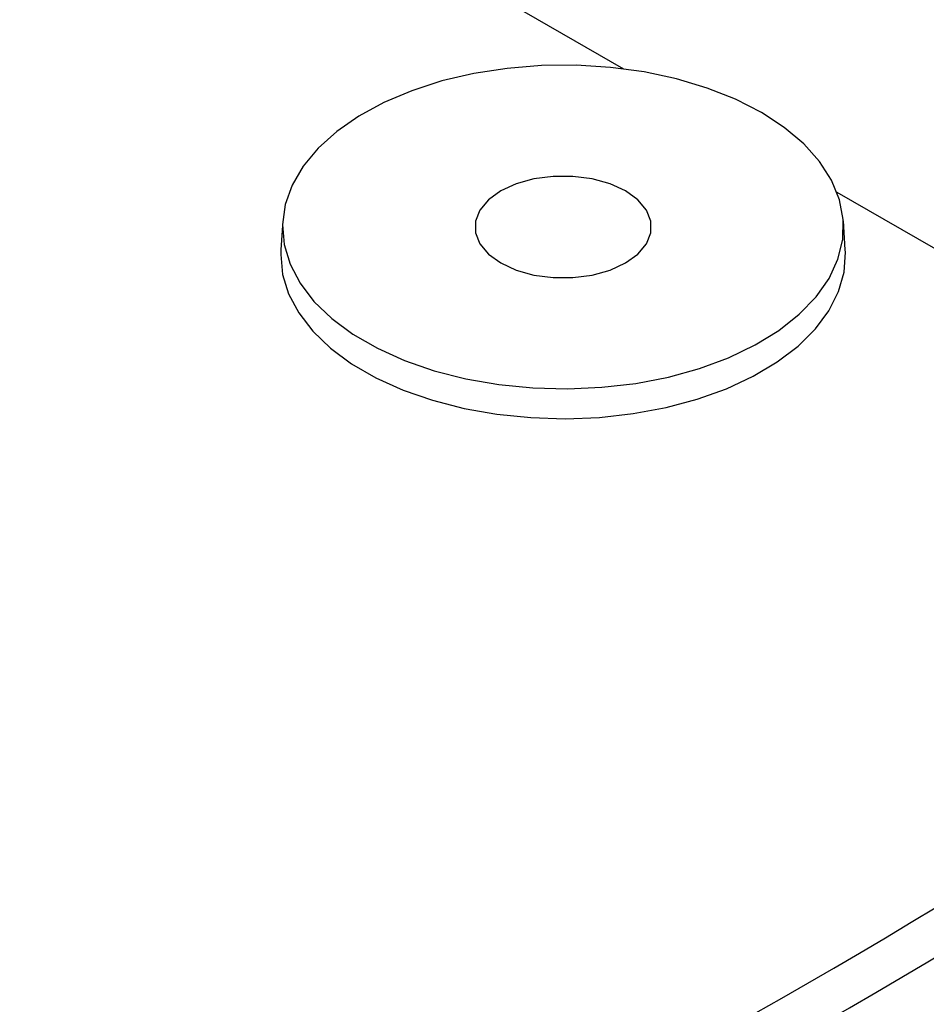
# Model space of a CAD drawing. Units: millimetres. Extents: x 0 to 841, y 0 to 594.
# Drawn here: x 758 to 777, y 205 to 226 of the extents above; entities that cross this region are included whole.
import ezdxf

# ---------------------------------------------------------------- set-up
doc = ezdxf.new("R2010")
doc.units = ezdxf.units.MM
doc.layers.add('SLD-0', color=179, linetype='Continuous')

msp = doc.modelspace()

# ---------------------------------------------------------------- linework, layer by layer
at = {"layer": 'SLD-0'}
for p, q in [((755.356, 234.123), (770.972, 225.108)), ((767.793, 225.011), (767.113, 224.852)), ((768.502, 225.12), (767.793, 225.011)), ((769.229, 225.179), (768.502, 225.12)), ((769.963, 225.185), (769.229, 225.179)), ((770.693, 225.14), (769.963, 225.185)), ((771.407, 225.043), (770.693, 225.14)), ((772.095, 224.896), (771.407, 225.043)), ((767.113, 224.852), (766.472, 224.645)), ((772.747, 224.701), (772.095, 224.896)), ((766.472, 224.645), (765.88, 224.395)), ((773.353, 224.462), (772.747, 224.701)), ((765.88, 224.395), (765.345, 224.105)), ((773.903, 224.181), (773.353, 224.462)), ((774.389, 223.864), (773.903, 224.181)), ((765.345, 224.105), (764.876, 223.779)), ((764.876, 223.779), (764.48, 223.422)), ((774.803, 223.514), (774.389, 223.864)), ((775.14, 223.138), (774.803, 223.514)), ((764.48, 223.422), (764.163, 223.04)), ((775.395, 222.741), (775.14, 223.138)), ((764.163, 223.04), (763.93, 222.639)), ((769.068, 222.77), (768.69, 222.665)), ((769.478, 222.824), (769.068, 222.77)), ((769.898, 222.824), (769.478, 222.824)), ((770.307, 222.77), (769.898, 222.824)), ((770.685, 222.665), (770.307, 222.77)), ((775.563, 222.328), (775.395, 222.741)), ((763.93, 222.639), (763.784, 222.223)), ((768.362, 222.513), (768.1, 222.324)), ((768.69, 222.665), (768.362, 222.513)), ((771.013, 222.513), (770.685, 222.665)), ((771.275, 222.324), (771.013, 222.513)), ((775.508, 222.49), (778.943, 220.507)), ((768.1, 222.324), (767.918, 222.106)), ((771.457, 222.106), (771.275, 222.324)), ((775.642, 221.907), (775.563, 222.328)), ((763.784, 222.223), (763.728, 221.801)), ((767.918, 222.106), (767.824, 221.869)), ((771.551, 221.869), (771.457, 222.106)), ((763.731, 221.876), (763.692, 221.264)), ((767.824, 221.869), (767.824, 221.627)), ((771.551, 221.627), (771.551, 221.869)), ((775.631, 221.483), (775.642, 221.907)), ((775.684, 221.264), (775.644, 221.876)), ((763.728, 221.801), (763.762, 221.378)), ((767.824, 221.627), (767.918, 221.391)), ((771.457, 221.391), (771.551, 221.627)), ((775.529, 221.064), (775.631, 221.483)), ((763.692, 221.264), (763.688, 221.161)), ((763.762, 221.378), (763.885, 220.96)), ((767.918, 221.391), (768.1, 221.172)), ((771.275, 221.172), (771.457, 221.391)), ((775.658, 220.791), (775.686, 221.213)), ((775.686, 221.213), (775.684, 221.264)), ((763.688, 221.161), (763.727, 220.74)), ((768.1, 221.172), (768.362, 220.983)), ((771.013, 220.983), (771.275, 221.172)), ((775.339, 220.654), (775.529, 221.064)), ((763.885, 220.96), (764.097, 220.555)), ((768.362, 220.983), (768.69, 220.832)), ((768.69, 220.832), (769.068, 220.726)), ((770.307, 220.726), (770.685, 220.832)), ((770.685, 220.832), (771.013, 220.983)), ((763.727, 220.74), (763.855, 220.324)), ((769.068, 220.726), (769.478, 220.672)), ((769.478, 220.672), (769.898, 220.672)), ((769.898, 220.672), (770.307, 220.726)), ((775.064, 220.262), (775.339, 220.654)), ((775.541, 220.374), (775.658, 220.791)), ((764.097, 220.555), (764.393, 220.167)), ((775.337, 219.969), (775.541, 220.374)), ((763.855, 220.324), (764.069, 219.92)), ((764.393, 220.167), (764.77, 219.803)), ((774.707, 219.892), (775.064, 220.262)), ((775.049, 219.581), (775.337, 219.969)), ((764.069, 219.92), (764.367, 219.535)), ((764.77, 219.803), (765.221, 219.469)), ((774.273, 219.55), (774.707, 219.892)), ((773.771, 219.241), (774.273, 219.55)), ((774.681, 219.215), (775.049, 219.581)), ((764.367, 219.535), (764.744, 219.173)), ((765.221, 219.469), (765.74, 219.17)), ((764.744, 219.173), (765.194, 218.84)), ((765.74, 219.17), (766.319, 218.909)), ((773.206, 218.97), (773.771, 219.241)), ((774.24, 218.879), (774.681, 219.215)), ((766.319, 218.909), (766.949, 218.692)), ((772.588, 218.742), (773.206, 218.97)), ((765.194, 218.84), (765.711, 218.542)), ((771.926, 218.559), (772.588, 218.742)), ((773.73, 218.576), (774.24, 218.879)), ((765.711, 218.542), (766.288, 218.282)), ((766.949, 218.692), (767.62, 218.521)), ((767.62, 218.521), (768.323, 218.398)), ((771.23, 218.424), (771.926, 218.559)), ((773.161, 218.311), (773.73, 218.576)), ((766.288, 218.282), (766.915, 218.064)), ((768.323, 218.398), (769.046, 218.327)), ((769.046, 218.327), (769.779, 218.307)), ((769.779, 218.307), (770.511, 218.34)), ((770.511, 218.34), (771.23, 218.424)), ((772.54, 218.088), (773.161, 218.311)), ((771.876, 217.91), (772.54, 218.088)), ((766.915, 218.064), (767.582, 217.892)), ((767.582, 217.892), (768.282, 217.768)), ((771.18, 217.781), (771.876, 217.91)), ((768.282, 217.768), (769.002, 217.695)), ((769.002, 217.695), (769.732, 217.672)), ((769.732, 217.672), (770.462, 217.701)), ((770.462, 217.701), (771.18, 217.781))]:
    msp.add_line(p, q, dxfattribs=at)
for centre, radius, start, end in [((711.647, 315.224), 126.495, 290.74919, 309.24544), ((711.94, 315.733), 127.685, 290.7464, 309.24822), ((711.968, 313.943), 127.796, 290.7464, 309.24822), ((712.315, 314.545), 129.204, 290.7464, 309.24822), ((712.262, 310.158), 128.956, 290.83989, 309.15473)]:
    msp.add_arc(centre, radius, start, end, dxfattribs=at)

doc.saveas('drawing.dxf')
